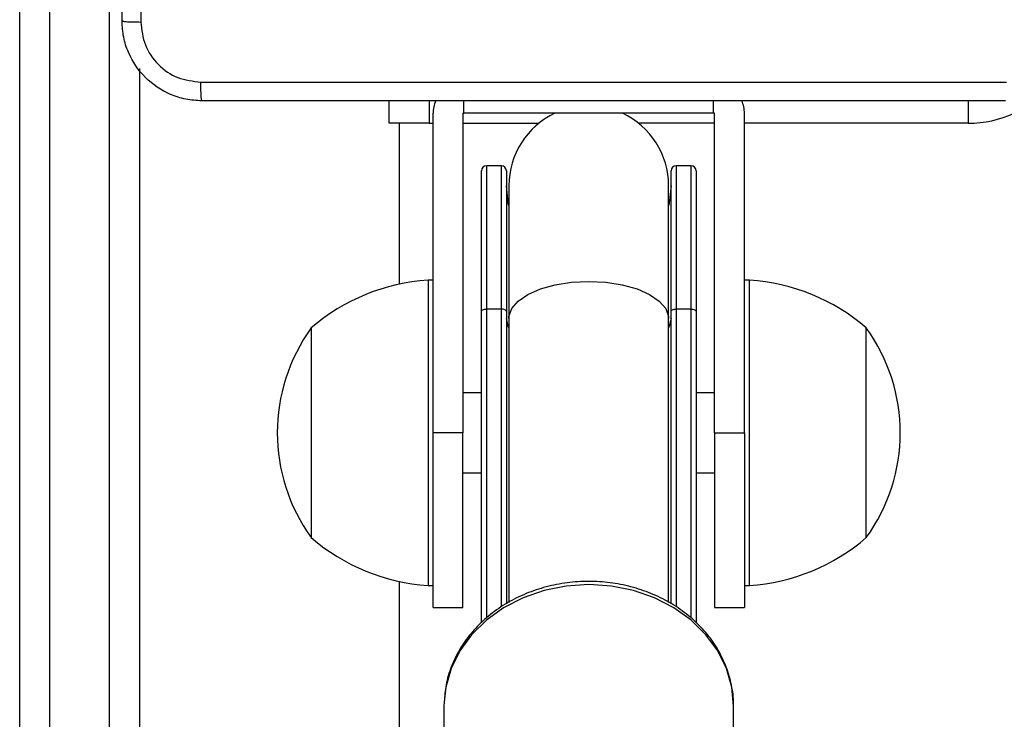
# Model space of a CAD drawing. Units: millimetres. Extents: x -4748 to 386528, y -3372 to 7419.
# Drawn here: x -981 to -883, y 5013 to 5083 of the extents above; entities that cross this region are included whole.
import ezdxf

# ---------------------------------------------------------------- set-up
doc = ezdxf.new("R2010")
doc.units = ezdxf.units.MM
doc.layers.add('Toestel 2D', color=7, linetype='Continuous', lineweight=20)

# ---------------------------------------------------------------- blocks, each defined once
blk = doc.blocks.new('wd1415')
at = {"color": 7, "linetype": 'Continuous', "lineweight": 25}
for p, q in [((3563.1506, 2623.0293), (3563.1506, 2689.0501)), ((3563.4506, 2689.0676), (3563.4506, 2623.0468)), ((3564.0506, 2623.0468), (3564.0506, 2689.0676)), ((3564.3506, 2682.5596), (3564.3506, 2623.0293)), ((3566.8506, 2682.0125), (3566.8506, 2682.2375)), ((3567.2506, 2682.2375), (3567.2506, 2682.0125)), ((3567.6006, 2682.1125), (3567.6006, 2682.2375)), ((3570.1006, 2682.1125), (3570.1006, 2682.2375)), ((3567.2906, 2678.9125), (3567.2906, 2682.1125)), ((3567.5906, 2682.1125), (3567.5906, 2678.9125)), ((3567.5906, 2682.1125), (3567.6006, 2682.1125)), ((3570.1006, 2682.1125), (3567.6006, 2682.1125)), ((3570.1106, 2682.1125), (3570.1006, 2682.1125)), ((3570.1106, 2678.9125), (3570.1106, 2682.1125)), ((3570.4106, 2678.9125), (3570.4106, 2682.1125)), ((3567.2506, 2682.0125), (3566.8506, 2682.0125)), ((3566.9506, 2682.0125), (3566.9506, 2680.4014)), ((3567.2506, 2682.0125), (3567.2906, 2682.0125)), ((3567.5906, 2682.0125), (3568.3512, 2682.0125)), ((3567.7756, 2680.1281), (3567.7756, 2681.5375)), ((3567.9756, 2681.5875), (3567.8256, 2681.5875)), ((3568.0256, 2681.5375), (3568.0256, 2680.1281)), ((3569.6756, 2680.1281), (3569.6756, 2681.5375)), ((3569.8756, 2681.5875), (3569.7256, 2681.5875)), ((3569.9256, 2681.5375), (3569.9256, 2680.1281)), ((3568.0506, 2681.3875), (3568.0506, 2680.0586)), ((3569.6506, 2680.0586), (3569.6506, 2681.3875)), ((3567.2906, 2680.4425), (3567.2406, 2680.4425)), ((3567.2406, 2680.4425), (3567.2406, 2678.2446)), ((3570.4606, 2680.4425), (3570.4106, 2680.4425)), ((3570.4606, 2678.2244), (3570.4606, 2680.4425)), ((3567.9756, 2680.1512), (3567.8256, 2680.1512)), ((3569.8756, 2680.1512), (3569.7256, 2680.1512)), ((3567.7756, 2677.0106), (3567.7756, 2680.1281)), ((3568.0256, 2680.1281), (3568.0256, 2677.1993)), ((3568.0506, 2680.0586), (3568.0506, 2677.2133)), ((3569.6506, 2677.2138), (3569.6506, 2680.0586)), ((3569.6756, 2677.1988), (3569.6756, 2680.1281)), ((3569.9256, 2680.1281), (3569.9256, 2677.0138)), ((3566.0706, 2679.9625), (3566.0706, 2678.4541)), ((3571.6306, 2678.4403), (3571.6306, 2679.9625)), ((3567.7756, 2679.3125), (3567.5906, 2679.3125)), ((3570.1106, 2679.3125), (3569.9256, 2679.3125)), ((3567.5906, 2678.9125), (3567.2906, 2678.9125)), ((3567.2906, 2677.1625), (3567.2906, 2678.9125)), ((3567.5906, 2677.1625), (3567.5906, 2678.9125)), ((3570.1106, 2678.9125), (3570.4106, 2678.9125)), ((3570.1106, 2678.9125), (3570.1106, 2677.1625)), ((3570.4106, 2678.9125), (3570.4106, 2677.1625)), ((3567.5906, 2678.5125), (3567.7756, 2678.5125)), ((3569.9256, 2678.5125), (3570.1106, 2678.5125)), ((3566.0706, 2678.4541), (3566.0706, 2677.8625)), ((3571.6306, 2677.8625), (3571.6306, 2678.4403)), ((3567.2406, 2678.2446), (3567.2406, 2677.3825)), ((3570.4606, 2677.3825), (3570.4606, 2678.2244)), ((3566.9506, 2677.4237), (3566.9506, 2622.4014)), ((3567.2406, 2677.3825), (3567.2906, 2677.3825)), ((3570.4106, 2677.3825), (3570.4606, 2677.3825)), ((3567.2906, 2677.1625), (3567.5906, 2677.1625)), ((3570.1106, 2677.1625), (3570.4106, 2677.1625)), ((3567.4014, 2676.2154), (3567.4006, 2676.1757)), ((3567.4006, 2676.1757), (3567.4006, 2674.7052)), ((3570.3006, 2674.7052), (3570.3006, 2676.1757))]:
    blk.add_line(p, q, dxfattribs=at)
at = {"color": 8, "linetype": 'Continuous', "lineweight": 25}
for p, q in [((3572.6506, 2682.2411), (3572.6506, 2682.0125)), ((3570.1106, 2682.0125), (3569.35, 2682.0125)), ((3572.6506, 2682.0125), (3570.4106, 2682.0125)), ((3567.8256, 2681.5875), (3567.8256, 2680.1512)), ((3567.9756, 2680.1512), (3567.9756, 2681.5875)), ((3569.7256, 2681.5875), (3569.7256, 2680.1512)), ((3569.8756, 2680.1512), (3569.8756, 2681.5875)), ((3567.8256, 2680.1512), (3567.8256, 2677.0576)), ((3567.9756, 2677.1713), (3567.9756, 2680.1512)), ((3569.7256, 2680.1512), (3569.7256, 2677.1688)), ((3569.8756, 2677.0555), (3569.8756, 2680.1512))]:
    blk.add_line(p, q, dxfattribs=at)
at = {"color": 7, "linetype": 'Continuous', "lineweight": 25, "flags": 128}
for points in [[(3568.0506, 2681.186), (3568.0436, 2681.216), (3568.0256, 2681.3875)], [(3569.6756, 2681.3875), (3569.6576, 2681.216), (3569.6506, 2681.186)], [(3567.7756, 2680.1281), (3567.7766, 2680.1326), (3567.7794, 2680.1369), (3567.784, 2680.1409), (3567.7902, 2680.1445), (3567.7978, 2680.1473), (3567.8065, 2680.1495), (3567.8158, 2680.1508), (3567.8256, 2680.1512)], [(3568.0256, 2680.1281), (3568.0246, 2680.1326), (3568.0218, 2680.1369), (3568.0172, 2680.1409), (3568.011, 2680.1445), (3568.0034, 2680.1473), (3567.9947, 2680.1495), (3567.9853, 2680.1508), (3567.9756, 2680.1512)], [(3569.6756, 2680.1281), (3569.6765, 2680.1326), (3569.6794, 2680.1369), (3569.684, 2680.1409), (3569.6902, 2680.1445), (3569.6978, 2680.1473), (3569.7065, 2680.1495), (3569.7158, 2680.1508), (3569.7256, 2680.1512)], [(3569.8756, 2680.1512), (3569.8854, 2680.1508), (3569.8947, 2680.1495), (3569.9034, 2680.1473), (3569.911, 2680.1445), (3569.9172, 2680.1409), (3569.9218, 2680.1369), (3569.9246, 2680.1326), (3569.9256, 2680.1281)]]:
    blk.add_lwpolyline(points, dxfattribs=at)
at = {"color": 8, "linetype": 'Continuous', "lineweight": 25, "flags": 128}
for points in [[(3568.0506, 2680.0586), (3568.0518, 2680.0787), (3568.0798, 2680.1577), (3568.1438, 2680.2321), (3568.2409, 2680.2984), (3568.3665, 2680.3535), (3568.5147, 2680.3948), (3568.6786, 2680.4204), (3568.8506, 2680.4291)], [(3568.8506, 2680.4291), (3569.0226, 2680.4204), (3569.1865, 2680.3948), (3569.3347, 2680.3535), (3569.4603, 2680.2984), (3569.5574, 2680.2321), (3569.6214, 2680.1577), (3569.6494, 2680.0787), (3569.6506, 2680.0586)], [(3568.0506, 2679.9653), (3568.0436, 2679.9792), (3568.0256, 2680.0586)], [(3569.6756, 2680.0586), (3569.6576, 2679.9792), (3569.6506, 2679.9653)], [(3570.3006, 2676.1757), (3570.2827, 2676.3659), (3570.2296, 2676.5515), (3570.1426, 2676.7278), (3570.0237, 2676.8905), (3569.8759, 2677.0356), (3569.7029, 2677.1595), (3569.5089, 2677.2592), (3569.2987, 2677.3323), (3569.0774, 2677.3768), (3568.8506, 2677.3918), (3568.6238, 2677.3768), (3568.4025, 2677.3323), (3568.1923, 2677.2592), (3567.9983, 2677.1595), (3567.8253, 2677.0356), (3567.6775, 2676.8905), (3567.5586, 2676.7278), (3567.4716, 2676.5515), (3567.4184, 2676.3659), (3567.4014, 2676.2154)]]:
    blk.add_lwpolyline(points, dxfattribs=at)
at = {"color": 8, "linetype": 'Continuous', "lineweight": 25}
blk.add_arc((3572.6506, 2683.1125), 1.1, 270, 319.66531, dxfattribs=at)
at = {"color": 7, "linetype": 'Continuous', "lineweight": 25}
for centre, radius, start, end in [((3567.5906, 2682.1125), 0.3, 155.02302, 180), ((3570.1106, 2682.1125), 0.3, 0, 24.81918), ((3568.8506, 2681.3875), 0.8, 115.00783, 180), ((3568.8506, 2681.3875), 0.8, 360, 64.99217), ((3567.8256, 2681.5375), 0.05, 90, 180), ((3567.9756, 2681.5375), 0.05, 0, 90), ((3569.7256, 2681.5375), 0.05, 90, 180), ((3569.8756, 2681.5375), 0.05, 0, 90), ((3567.3758, 2678.4471), 2, 93.87543, 130.73698), ((3570.3254, 2678.4471), 2, 49.26302, 86.12457), ((3567.5219, 2678.9125), 1.7913, 144.11511, 215.88489), ((3570.1793, 2678.9125), 1.7913, 324.11511, 35.88489), ((3567.3758, 2679.3779), 2, 229.26302, 266.12457), ((3570.3254, 2679.3779), 2, 273.87543, 310.73698)]:
    blk.add_arc(centre, radius, start, end, dxfattribs=at)
for points, knots in [([(3564.1756, 2683.0375), (3564.1756, 2683.9315), (3564.1756, 2685.7197), (3564.1756, 2688.4053), (3564.1756, 2690.1935), (3564.1756, 2691.0875)], [0, 0, 0, 0, 0.333296, 0.666701, 1, 1, 1, 1]), ([(3564.3633, 2691.0982), (3564.3633, 2690.2018), (3564.3634, 2688.4089), (3564.3634, 2685.7161), (3564.3633, 2683.9233), (3564.3633, 2683.0268)], [0, 0, 0, 0, 0.333336, 0.666664, 1, 1, 1, 1]), ([(3564.1756, 2683.0375), (3564.1785, 2683.0362), (3564.1844, 2683.0335), (3564.2267, 2683.03), (3564.2884, 2683.0275), (3564.3383, 2683.027), (3564.3633, 2683.0268)], [0, 0, 0, 0, 0.249949, 0.4999094, 0.7495767, 1, 1, 1, 1]), ([(3564.9756, 2682.2375), (3564.9211, 2682.2408), (3564.8136, 2682.2471), (3564.6134, 2682.312), (3564.3957, 2682.4574), (3564.2502, 2682.6751), (3564.1852, 2682.8753), (3564.1788, 2682.983), (3564.1756, 2683.0375)], [0, 0, 0, 0, 0.130367, 0.2573168, 0.4999963, 0.7424173, 0.869448, 1, 1, 1, 1]), ([(3564.3633, 2683.0268), (3564.3725, 2682.9481), (3564.391, 2682.7907), (3564.5295, 2682.5914), (3564.7286, 2682.4524), (3564.8861, 2682.4343), (3564.9649, 2682.4252)], [0, 0, 0, 0, 0.250035, 0.499929, 0.750041, 1, 1, 1, 1]), ([(3564.9649, 2682.4252), (3565.8613, 2682.4252), (3567.6542, 2682.4253), (3570.347, 2682.4253), (3572.1399, 2682.4252), (3573.0363, 2682.4252)], [0, 0, 0, 0, 0.333337, 0.666663, 1, 1, 1, 1]), ([(3564.9756, 2682.2375), (3564.9742, 2682.2403), (3564.9716, 2682.2459), (3564.9681, 2682.2887), (3564.9656, 2682.3505), (3564.9651, 2682.4003), (3564.9649, 2682.4252)], [0, 0, 0, 0, 0.250389, 0.500139, 0.750064, 1, 1, 1, 1]), ([(3573.0256, 2682.2375), (3572.1316, 2682.2375), (3570.3434, 2682.2375), (3567.6578, 2682.2375), (3565.8696, 2682.2375), (3564.9756, 2682.2375)], [0, 0, 0, 0, 0.333295, 0.666702, 1, 1, 1, 1]), ([(3570.2994, 2676.165), (3570.2998, 2676.1698), (3570.3056, 2676.2361), (3570.2873, 2676.3643), (3570.2422, 2676.5444), (3570.1638, 2676.7162), (3570.058, 2676.8761), (3569.9257, 2677.021), (3569.77, 2677.1476), (3569.594, 2677.2533), (3569.4015, 2677.3357), (3569.1967, 2677.3928), (3568.9841, 2677.4233), (3568.7682, 2677.4266), (3568.5539, 2677.4024), (3568.3459, 2677.3512), (3568.1487, 2677.2738), (3567.9667, 2677.1719), (3567.8042, 2677.0476), (3567.6651, 2676.9035), (3567.5522, 2676.7431), (3567.4694, 2676.5701), (3567.4161, 2676.3936), (3567.4069, 2676.2746), (3567.4026, 2676.2177)], [0, 0, 0, 0, 0.003679, 0.050422, 0.097103, 0.143842, 0.190762, 0.237928, 0.285357, 0.333016, 0.380857, 0.428832, 0.476895, 0.525024, 0.573201, 0.62142, 0.669662, 0.717893, 0.766073, 0.814126, 0.861976, 0.909542, 0.956796, 1, 1, 1, 1])]:
    blk.add_open_spline(points, degree=3, knots=knots, dxfattribs=at)
blk = doc.blocks.new('VPL-03-WD1415')
at = {"layer": 'Toestel 2D', "color": 3, "xscale": 10, "yscale": 10, "zscale": 10}
blk.add_blockref('wd1415', (-36612.872, -21747.044), dxfattribs=at)

msp = doc.modelspace()

# ---------------------------------------------------------------- block references
msp.add_blockref('VPL-03-WD1415', (0, 0))

doc.saveas('drawing.dxf')
